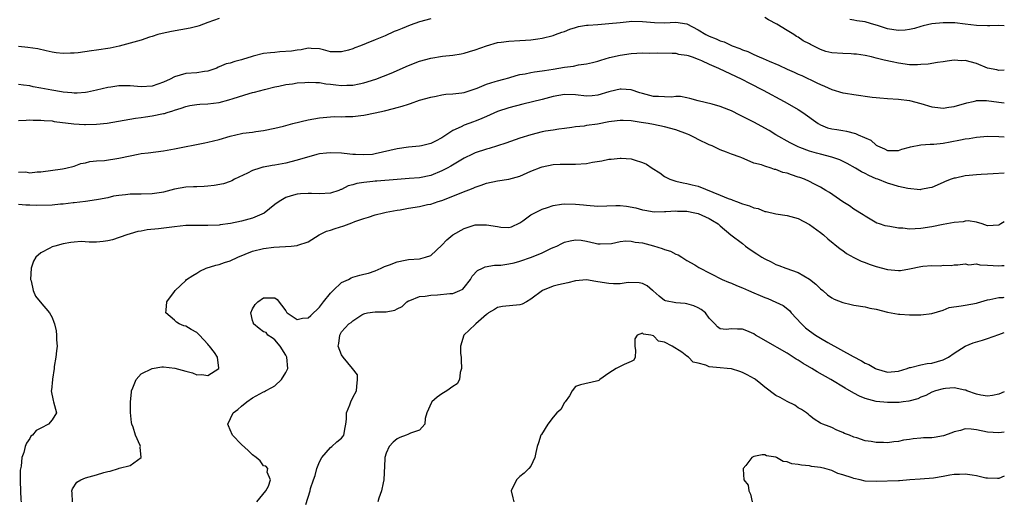
# Model space of a CAD drawing. Units: inches. Extents: x 2549158 to 2550000, y 1521000 to 1524000.
# Drawn here: x 2549823 to 2550000, y 1522715 to 1522802 of the extents above; entities that cross this region are included whole.
import ezdxf

# ---------------------------------------------------------------- set-up
doc = ezdxf.new("R2010")
doc.units = ezdxf.units.IN
doc.header["$MEASUREMENT"] = 0
doc.layers.add('LD25471521_2ft', color=253, linetype='Continuous')

msp = doc.modelspace()

# ---------------------------------------------------------------- linework, layer by layer
at = {"layer": 'LD25471521_2ft'}
for points, elevation in [([(2549859, 1522801.87), (2549857, 1522801.19), (2549855.4, 1522800.6), (2549855, 1522800.49), (2549853.82, 1522800.18), (2549852.14, 1522799.86), (2549850.43, 1522799.57), (2549848.79, 1522799.21), (2549848.01, 1522799), (2549847, 1522798.66), (2549846.53, 1522798.53), (2549845, 1522798.01), (2549843.67, 1522797.67), (2549843, 1522797.45), (2549841.05, 1522796.95), (2549839.41, 1522796.59), (2549837, 1522796.23), (2549836.06, 1522796.06), (2549833.72, 1522795.72), (2549833, 1522795.66), (2549832.33, 1522795.67), (2549831, 1522795.61), (2549829.75, 1522795.75), (2549829, 1522795.87), (2549827.93, 1522796.07), (2549826.44, 1522796.44), (2549824.68, 1522796.68), (2549823, 1522796.87)], 8748), ([(2549897, 1522801.86), (2549895, 1522801.3), (2549893.31, 1522800.69), (2549891.88, 1522800.12), (2549891, 1522799.74), (2549890.46, 1522799.54), (2549888.8, 1522798.8), (2549887, 1522798.07), (2549885.39, 1522797.39), (2549884.4, 1522797), (2549883.38, 1522796.62), (2549883, 1522796.46), (2549882.23, 1522796.23), (2549881, 1522795.91), (2549879.88, 1522795.88), (2549879, 1522795.93), (2549877.74, 1522796.26), (2549877, 1522796.42), (2549875.51, 1522796.49), (2549875, 1522796.54), (2549873.73, 1522796.27), (2549873, 1522796.23), (2549871.98, 1522796.02), (2549869.89, 1522795.89), (2549869, 1522795.79), (2549868.25, 1522795.75), (2549867, 1522795.59), (2549865.1, 1522795.1), (2549864.93, 1522795.07), (2549864.74, 1522795), (2549863.39, 1522794.61), (2549863, 1522794.46), (2549861.8, 1522794.2), (2549861, 1522793.9), (2549860.26, 1522793.74), (2549859, 1522793.19), (2549858.86, 1522793.14), (2549858.57, 1522793), (2549857, 1522792.46), (2549856.38, 1522792.38), (2549855, 1522792.15), (2549853, 1522792.03), (2549851, 1522791.43), (2549850.22, 1522791), (2549849, 1522790.44), (2549847, 1522789.75), (2549845, 1522789.63), (2549843, 1522789.79), (2549841.78, 1522789.78), (2549841, 1522789.8), (2549839.57, 1522789.57), (2549839, 1522789.51), (2549837, 1522789), (2549835.36, 1522788.64), (2549835, 1522788.59), (2549833.52, 1522788.48), (2549833, 1522788.48), (2549832.55, 1522788.55), (2549831, 1522788.66), (2549830.72, 1522788.72), (2549828.95, 1522789), (2549827, 1522789.38), (2549825.62, 1522789.62), (2549825, 1522789.77), (2549823.89, 1522789.89), (2549823, 1522790.05)], 8746), ([(2549823, 1522783.58), (2549824.36, 1522783.64), (2549825, 1522783.66), (2549825.63, 1522783.63), (2549827, 1522783.65), (2549827.56, 1522783.56), (2549829, 1522783.5), (2549829.4, 1522783.4), (2549832.94, 1522782.94), (2549834.83, 1522782.82), (2549835, 1522782.82), (2549837, 1522782.88), (2549838.91, 1522783.09), (2549844.01, 1522783.99), (2549845, 1522784.11), (2549845.77, 1522784.23), (2549847, 1522784.39), (2549849, 1522784.8), (2549849.17, 1522784.83), (2549849.65, 1522785), (2549850.7, 1522785.3), (2549851, 1522785.43), (2549852.19, 1522785.81), (2549853, 1522786.1), (2549853.76, 1522786.24), (2549855, 1522786.44), (2549855.51, 1522786.49), (2549857, 1522786.55), (2549859, 1522786.81), (2549860.73, 1522787.27), (2549861.54, 1522787.54), (2549864.42, 1522788.42), (2549865, 1522788.57), (2549865.36, 1522788.64), (2549867.14, 1522789.14), (2549869, 1522789.61), (2549869.73, 1522789.73), (2549871, 1522790.02), (2549872.15, 1522790.16), (2549873, 1522790.33), (2549874.4, 1522790.4), (2549875, 1522790.48), (2549876.37, 1522790.37), (2549877, 1522790.38), (2549878.18, 1522790.18), (2549879, 1522790.08), (2549879.99, 1522789.99), (2549881, 1522789.84), (2549881.91, 1522789.91), (2549883, 1522789.89), (2549884.17, 1522790.17), (2549885, 1522790.31), (2549887.14, 1522791), (2549889.9, 1522792.1), (2549893, 1522793.44), (2549895, 1522794.22), (2549897, 1522794.78), (2549899.12, 1522795.12), (2549901, 1522795.33), (2549902.44, 1522795.57), (2549903, 1522795.68), (2549903.99, 1522795.99), (2549905, 1522796.27), (2549907, 1522797.01), (2549909, 1522797.56), (2549909.64, 1522797.64), (2549911, 1522797.83), (2549913, 1522797.93), (2549914.01, 1522798.01), (2549915, 1522798.05), (2549916.25, 1522798.25), (2549917, 1522798.34), (2549919, 1522798.84), (2549919.42, 1522799), (2549920.54, 1522799.46), (2549921, 1522799.57), (2549921.99, 1522800.01), (2549923, 1522800.28), (2549923.55, 1522800.45), (2549925, 1522800.7), (2549925.27, 1522800.73), (2549927, 1522800.83), (2549929, 1522800.98), (2549931, 1522801.21), (2549932.66, 1522801.34), (2549933, 1522801.4), (2549935, 1522801.37), (2549937.16, 1522801.16), (2549939, 1522801.14), (2549941, 1522801.23), (2549943, 1522800.95), (2549945, 1522799.89), (2549946.41, 1522799), (2549947, 1522798.71), (2549948.25, 1522798.25), (2549949, 1522797.89), (2549949.69, 1522797.69), (2549951.16, 1522797), (2549952.51, 1522796.51), (2549953, 1522796.29), (2549953.94, 1522795.94), (2549955, 1522795.44), (2549955.95, 1522795), (2549956.7, 1522794.7), (2549957.79, 1522794.21), (2549959.5, 1522793.5), (2549961, 1522792.79), (2549962.25, 1522792.25), (2549963, 1522791.9), (2549963.63, 1522791.63), (2549966.35, 1522790.35), (2549967, 1522790.02), (2549967.73, 1522789.73), (2549969, 1522789.16), (2549971, 1522788.56), (2549971.51, 1522788.49), (2549973, 1522788.21), (2549976.25, 1522787.75), (2549977, 1522787.69), (2549977.67, 1522787.67), (2549979, 1522787.54), (2549981, 1522787.4), (2549983, 1522787.16), (2549985, 1522786.65), (2549987, 1522786.02), (2549988.09, 1522785.91), (2549989, 1522785.77), (2549990.05, 1522785.95), (2549991, 1522786.06), (2549993.27, 1522786.73), (2549994.41, 1522787), (2549994.87, 1522787.13), (2549995, 1522787.14), (2549996.83, 1522787.17), (2549999, 1522786.85), (2550000, 1522786.74)], 8744), ([(2550000, 1522792.63), (2549999, 1522792.57), (2549998.66, 1522792.66), (2549997, 1522793), (2549995, 1522793.83), (2549993, 1522794.34), (2549992.32, 1522794.32), (2549991, 1522794.39), (2549989.76, 1522794.24), (2549989, 1522794.11), (2549987.98, 1522793.98), (2549986.32, 1522793.68), (2549985, 1522793.61), (2549984.44, 1522793.56), (2549983, 1522793.6), (2549981, 1522793.85), (2549979.88, 1522794.12), (2549978.4, 1522794.4), (2549977, 1522794.8), (2549976.14, 1522795), (2549975, 1522795.23), (2549973.47, 1522795.47), (2549973, 1522795.51), (2549972.48, 1522795.52), (2549971, 1522795.59), (2549969, 1522795.71), (2549967.98, 1522795.98), (2549967, 1522796.31), (2549965.22, 1522797.22), (2549965, 1522797.35), (2549963.91, 1522797.91), (2549963, 1522798.54), (2549962.69, 1522798.69), (2549962.2, 1522799), (2549961, 1522799.72), (2549959.13, 1522800.87), (2549957.67, 1522801.67), (2549957, 1522802.1)], 8746), ([(2550000, 1522800.61), (2549999, 1522800.63), (2549997.42, 1522800.58), (2549997, 1522800.56), (2549995, 1522800.63), (2549993, 1522800.91), (2549991.14, 1522801.14), (2549989, 1522801.15), (2549987, 1522800.93), (2549985.44, 1522800.56), (2549985, 1522800.47), (2549983.88, 1522800.12), (2549983, 1522799.92), (2549982.21, 1522799.79), (2549981, 1522799.72), (2549980.14, 1522799.86), (2549979, 1522800.07), (2549977.39, 1522800.61), (2549975.96, 1522801), (2549975, 1522801.31), (2549973.49, 1522801.49), (2549973, 1522801.61), (2549972.27, 1522801.73)], 8748), ([(2549823, 1522774.3), (2549824.31, 1522774.31), (2549825, 1522774.18), (2549826.34, 1522774.34), (2549827, 1522774.34), (2549830.89, 1522774.89), (2549831.45, 1522775), (2549833, 1522775.37), (2549834.18, 1522775.82), (2549835, 1522775.95), (2549835.79, 1522776.21), (2549837, 1522776.31), (2549838.4, 1522776.4), (2549841, 1522776.77), (2549843, 1522777.23), (2549844.49, 1522777.51), (2549845, 1522777.62), (2549846.24, 1522777.76), (2549849, 1522778.13), (2549851, 1522778.49), (2549856.46, 1522779.54), (2549857, 1522779.66), (2549859, 1522780.18), (2549861, 1522780.77), (2549863, 1522781.22), (2549863.27, 1522781.27), (2549865, 1522781.49), (2549865.59, 1522781.59), (2549867, 1522781.75), (2549869, 1522782.16), (2549870.55, 1522782.55), (2549872.22, 1522783), (2549875, 1522783.69), (2549877, 1522784.06), (2549879, 1522784.23), (2549879.73, 1522784.27), (2549881, 1522784.25), (2549881.69, 1522784.31), (2549883, 1522784.29), (2549884.44, 1522784.44), (2549885, 1522784.51), (2549887, 1522784.94), (2549888.68, 1522785.32), (2549890.29, 1522785.71), (2549891, 1522785.92), (2549891.87, 1522786.13), (2549893, 1522786.52), (2549893.38, 1522786.62), (2549895, 1522787.2), (2549897, 1522787.78), (2549897.95, 1522787.95), (2549899, 1522788.16), (2549899.73, 1522788.27), (2549901, 1522788.38), (2549902.56, 1522788.56), (2549903, 1522788.62), (2549904.29, 1522789), (2549905, 1522789.23), (2549905.36, 1522789.36), (2549907, 1522790.09), (2549908.56, 1522790.56), (2549909, 1522790.72), (2549910.15, 1522791), (2549911, 1522791.24), (2549912.34, 1522791.66), (2549913, 1522791.81), (2549913.97, 1522791.97), (2549915, 1522792.21), (2549915.66, 1522792.34), (2549917, 1522792.49), (2549917.42, 1522792.58), (2549919, 1522792.8), (2549921, 1522793.13), (2549922.65, 1522793.35), (2549923.56, 1522793.56), (2549925, 1522793.74), (2549926.03, 1522793.97), (2549927, 1522794.24), (2549927.56, 1522794.44), (2549929.12, 1522794.88), (2549931, 1522795.29), (2549933, 1522795.58), (2549935, 1522795.71), (2549936.32, 1522795.68), (2549937.7, 1522795.7), (2549940.33, 1522795.67), (2549941, 1522795.64), (2549941.51, 1522795.51), (2549943, 1522795.32), (2549943.22, 1522795.22), (2549943.96, 1522795), (2549945, 1522794.62), (2549945.64, 1522794.36), (2549947, 1522793.72), (2549948.69, 1522793), (2549952.85, 1522791), (2549954.25, 1522790.25), (2549956.7, 1522789), (2549960.45, 1522787), (2549961, 1522786.7), (2549963, 1522785.53), (2549963.8, 1522785), (2549966.59, 1522783), (2549967, 1522782.76), (2549968.27, 1522782.27), (2549969, 1522782.04), (2549969.92, 1522781.92), (2549971, 1522781.74), (2549971.66, 1522781.67), (2549973.25, 1522781.24), (2549973.73, 1522781), (2549976.02, 1522780.02), (2549977, 1522779.14), (2549977.25, 1522779), (2549978.49, 1522778.49), (2549979, 1522778.2), (2549979.84, 1522778.16), (2549981, 1522778.16), (2549981.6, 1522778.4), (2549983, 1522778.79), (2549983.15, 1522778.85), (2549985, 1522779.2), (2549986.67, 1522779.33), (2549987, 1522779.31), (2549987.33, 1522779.33), (2549989, 1522779.5), (2549990.29, 1522779.71), (2549992.12, 1522780.12), (2549993, 1522780.27), (2549993.66, 1522780.34), (2549995, 1522780.59), (2549997, 1522780.73), (2549999, 1522780.7), (2550000, 1522780.66)], 8742), ([(2550000, 1522774.1), (2549997.97, 1522773.97), (2549997, 1522773.94), (2549995.86, 1522773.86), (2549995, 1522773.83), (2549993.66, 1522773.66), (2549993, 1522773.61), (2549991.22, 1522773.22), (2549991, 1522773.19), (2549990.43, 1522773), (2549989.39, 1522772.61), (2549989, 1522772.42), (2549987, 1522771.55), (2549986.56, 1522771.44), (2549985, 1522771.14), (2549984.87, 1522771.13), (2549982.66, 1522771.34), (2549981, 1522771.73), (2549980.02, 1522771.98), (2549979, 1522772.31), (2549977.3, 1522773), (2549977, 1522773.1), (2549975.66, 1522773.66), (2549975, 1522774.02), (2549974.34, 1522774.34), (2549973.26, 1522775), (2549971.81, 1522775.81), (2549970.47, 1522776.47), (2549969, 1522777), (2549967, 1522777.49), (2549966.29, 1522777.71), (2549965, 1522778.06), (2549963.27, 1522778.73), (2549963, 1522778.82), (2549962.6, 1522779), (2549961.54, 1522779.55), (2549959, 1522781), (2549957.75, 1522781.75), (2549955, 1522783.25), (2549953, 1522784.3), (2549952.52, 1522784.52), (2549951, 1522785.28), (2549950.53, 1522785.47), (2549949, 1522786.06), (2549947.52, 1522786.48), (2549945, 1522787.1), (2549943.54, 1522787.54), (2549943, 1522787.67), (2549941.87, 1522787.87), (2549941, 1522787.88), (2549940.23, 1522787.77), (2549939, 1522787.8), (2549937.89, 1522787.89), (2549937, 1522787.9), (2549935, 1522788.42), (2549934.55, 1522788.55), (2549933, 1522789.07), (2549931.21, 1522789.21), (2549931, 1522789.2), (2549930.26, 1522789), (2549929, 1522788.69), (2549927, 1522788.09), (2549925.99, 1522787.99), (2549925, 1522787.92), (2549923, 1522788.16), (2549921, 1522788.23), (2549919, 1522787.87), (2549917, 1522787.34), (2549913.52, 1522786.48), (2549911, 1522785.83), (2549909, 1522785.2), (2549907, 1522784.26), (2549905.77, 1522783.77), (2549905, 1522783.43), (2549904.67, 1522783.33), (2549903, 1522782.74), (2549902.44, 1522782.44), (2549901, 1522781.77), (2549899, 1522780.47), (2549897.85, 1522779.85), (2549897, 1522779.43), (2549895.33, 1522779), (2549895, 1522778.93), (2549893, 1522778.76), (2549891, 1522778.5), (2549887, 1522777.55), (2549886.52, 1522777.48), (2549885, 1522777.37), (2549883.48, 1522777.48), (2549883, 1522777.47), (2549882.49, 1522777.51), (2549881, 1522777.68), (2549879, 1522777.77), (2549878.28, 1522777.72), (2549877, 1522777.55), (2549876.56, 1522777.44), (2549873, 1522776.41), (2549871.89, 1522776.11), (2549871, 1522775.91), (2549869, 1522775.52), (2549868.54, 1522775.46), (2549867, 1522775.16), (2549866.85, 1522775.15), (2549866.31, 1522775), (2549865, 1522774.57), (2549864.09, 1522774.09), (2549861.75, 1522773), (2549861.26, 1522772.74), (2549861, 1522772.63), (2549859.79, 1522772.21), (2549858.12, 1522771.88), (2549857, 1522771.75), (2549856.3, 1522771.7), (2549855, 1522771.66), (2549854.38, 1522771.62), (2549853, 1522771.57), (2549851, 1522771.21), (2549849, 1522770.69), (2549848.65, 1522770.65), (2549847, 1522770.37), (2549845, 1522770.32), (2549843.68, 1522770.32), (2549843, 1522770.3), (2549842.18, 1522770.18), (2549841, 1522770.1), (2549840.05, 1522769.95), (2549839, 1522769.69), (2549837.37, 1522769.37), (2549837, 1522769.28), (2549835, 1522769.01), (2549833, 1522768.78), (2549832.77, 1522768.77), (2549831, 1522768.54), (2549830.5, 1522768.5), (2549829, 1522768.36), (2549826.28, 1522768.28), (2549825, 1522768.35), (2549824.32, 1522768.32), (2549823, 1522768.44)], 8740), ([(2550000, 1522765.34), (2549999.39, 1522765), (2549999, 1522764.76), (2549997, 1522764.65), (2549996, 1522765), (2549995, 1522765.28), (2549993.51, 1522765.51), (2549993, 1522765.46), (2549992.62, 1522765.38), (2549991, 1522765.23), (2549989, 1522764.88), (2549987, 1522764.47), (2549985, 1522764.14), (2549983, 1522764.06), (2549981.8, 1522764.2), (2549981, 1522764.22), (2549979.47, 1522764.53), (2549979, 1522764.55), (2549978.62, 1522764.62), (2549977.58, 1522765), (2549977.13, 1522765.13), (2549975, 1522766.36), (2549974.64, 1522766.64), (2549973, 1522767.64), (2549972.2, 1522768.2), (2549971, 1522768.94), (2549968.6, 1522770.6), (2549967.98, 1522771), (2549967, 1522771.61), (2549965.8, 1522772.2), (2549965, 1522772.63), (2549964.14, 1522773), (2549963.31, 1522773.31), (2549963, 1522773.41), (2549961.78, 1522773.78), (2549961, 1522774.1), (2549960.23, 1522774.23), (2549959, 1522774.76), (2549958.76, 1522774.76), (2549958.13, 1522775), (2549957, 1522775.33), (2549956.41, 1522775.59), (2549955, 1522775.9), (2549953.31, 1522776.69), (2549952.84, 1522776.84), (2549952.54, 1522777), (2549951, 1522777.54), (2549950.1, 1522777.9), (2549949, 1522778.28), (2549947.53, 1522779), (2549947, 1522779.19), (2549945, 1522780.17), (2549944.47, 1522780.47), (2549943.41, 1522781), (2549943.12, 1522781.12), (2549941, 1522781.86), (2549939, 1522782.4), (2549937, 1522782.82), (2549936.07, 1522783), (2549934.78, 1522783.22), (2549933, 1522783.49), (2549931.54, 1522783.54), (2549931, 1522783.58), (2549930.51, 1522783.49), (2549929, 1522783.3), (2549926.92, 1522782.92), (2549925, 1522782.65), (2549924.57, 1522782.57), (2549923, 1522782.4), (2549922.31, 1522782.31), (2549921, 1522782.1), (2549920.01, 1522782.01), (2549919, 1522781.83), (2549917.64, 1522781.64), (2549917, 1522781.51), (2549915, 1522781.02), (2549913, 1522780.38), (2549910.49, 1522779.51), (2549908.99, 1522779.01), (2549907.47, 1522778.53), (2549907, 1522778.41), (2549905, 1522777.74), (2549904.48, 1522777.52), (2549903, 1522776.81), (2549900.62, 1522775.38), (2549899.93, 1522775), (2549899, 1522774.5), (2549897, 1522773.71), (2549895, 1522773.28), (2549893.12, 1522773.12), (2549891, 1522772.99), (2549887.31, 1522772.69), (2549887, 1522772.65), (2549886.58, 1522772.58), (2549885, 1522772.43), (2549883.75, 1522772.25), (2549883, 1522771.99), (2549882.2, 1522771.8), (2549881, 1522771.18), (2549880.85, 1522771.15), (2549880.51, 1522771), (2549879, 1522770.51), (2549877, 1522770.37), (2549875.57, 1522770.43), (2549875, 1522770.44), (2549873.63, 1522770.37), (2549873, 1522770.3), (2549871.95, 1522770.05), (2549871, 1522769.71), (2549869.81, 1522769), (2549869, 1522768.46), (2549867.07, 1522766.93), (2549865, 1522766.04), (2549863, 1522765.49), (2549861.07, 1522765.07), (2549859.18, 1522764.82), (2549859, 1522764.78), (2549857, 1522764.68), (2549855, 1522764.71), (2549853, 1522764.67), (2549851, 1522764.47), (2549848.1, 1522764.1), (2549846.1, 1522763.9), (2549845, 1522763.7), (2549844.41, 1522763.59), (2549843, 1522763.21), (2549842.42, 1522763), (2549839.87, 1522762.13), (2549839, 1522761.93), (2549838.18, 1522761.82), (2549837, 1522761.7), (2549835.67, 1522761.67), (2549834.21, 1522761.79), (2549833, 1522761.68), (2549832.35, 1522761.65), (2549831, 1522761.38), (2549829.5, 1522761), (2549829, 1522760.84), (2549828.63, 1522760.63), (2549827, 1522759.81), (2549826.11, 1522759), (2549825.69, 1522758.31), (2549825.24, 1522757), (2549825.16, 1522755), (2549825.25, 1522754.75), (2549825.64, 1522753), (2549826, 1522752), (2549826.89, 1522751), (2549828.54, 1522749), (2549829, 1522748.15), (2549829.34, 1522747.34), (2549829.45, 1522747), (2549829.74, 1522745.74), (2549829.83, 1522745), (2549829.83, 1522744.17), (2549829.89, 1522743), (2549829.83, 1522742.17), (2549829.68, 1522741), (2549829.38, 1522739.38), (2549829.37, 1522739), (2549829.06, 1522737.06), (2549829.07, 1522737), (2549828.9, 1522735.1), (2549828.86, 1522735), (2549829.22, 1522733.22), (2549829.29, 1522733), (2549829.79, 1522731), (2549829, 1522729.79), (2549828.34, 1522729), (2549827, 1522728.27), (2549826.14, 1522727.86), (2549825.49, 1522727), (2549825.2, 1522726.8), (2549825, 1522726.43), (2549824.42, 1522725.58), (2549824.2, 1522725), (2549823.92, 1522723.92), (2549823.57, 1522723), (2549823.45, 1522721.45), (2549823.27, 1522720.73), (2549823.3, 1522719), (2549823.27, 1522718.73), (2549823.31, 1522717), (2549823.39, 1522715.39), (2549823.43, 1522715)], 8738), ([(2549832.7, 1522715), (2549832.6, 1522716.6), (2549832.53, 1522717), (2549832.66, 1522717.34), (2549833.46, 1522718.54), (2549834.15, 1522719), (2549835, 1522719.32), (2549836.31, 1522719.69), (2549837, 1522719.86), (2549838.31, 1522720.31), (2549839, 1522720.48), (2549839.46, 1522720.54), (2549840.94, 1522721), (2549841.05, 1522721.05), (2549843, 1522721.57), (2549845, 1522723), (2549844.85, 1522724.85), (2549844.88, 1522725), (2549844.82, 1522725.18), (2549843.99, 1522727), (2549843.56, 1522728.44), (2549843.33, 1522729), (2549843.27, 1522729.27), (2549843.07, 1522731.07), (2549843.07, 1522733), (2549843.24, 1522734.76), (2549843.28, 1522735), (2549843.53, 1522735.53), (2549844.09, 1522737), (2549845, 1522738.06), (2549846.99, 1522739.01), (2549848.72, 1522739.28), (2549849, 1522739.27), (2549851.05, 1522739.05), (2549853, 1522738.53), (2549854.24, 1522738.24), (2549855, 1522737.88), (2549855.9, 1522737.9), (2549857, 1522737.71), (2549858.96, 1522739), (2549858.97, 1522739.03), (2549858.69, 1522741), (2549858.15, 1522741.85), (2549857.29, 1522743), (2549857.15, 1522743.15), (2549857, 1522743.36), (2549855.45, 1522745), (2549855.24, 1522745.24), (2549855, 1522745.46), (2549854, 1522746), (2549853, 1522746.6), (2549852.66, 1522746.66), (2549851.85, 1522747), (2549851.33, 1522747.33), (2549851, 1522747.67), (2549849.45, 1522749), (2549849.47, 1522749.47), (2549849.6, 1522751), (2549851, 1522752.82), (2549851.12, 1522753), (2549853, 1522754.82), (2549853.17, 1522755), (2549854.27, 1522755.73), (2549855, 1522756.12), (2549855.52, 1522756.48), (2549856.67, 1522757), (2549858.44, 1522757.56), (2549859, 1522757.68), (2549859.97, 1522758.03), (2549861, 1522758.37), (2549862.35, 1522759), (2549865, 1522760.07), (2549867, 1522760.57), (2549868.81, 1522760.81), (2549871.94, 1522761), (2549873, 1522761.08), (2549873.14, 1522761.14), (2549875, 1522761.73), (2549876.94, 1522763), (2549878.31, 1522763.69), (2549879, 1522763.87), (2549879.82, 1522764.18), (2549881.37, 1522764.63), (2549882.33, 1522765), (2549882.84, 1522765.16), (2549883.39, 1522765.39), (2549885, 1522765.96), (2549885.83, 1522766.17), (2549887, 1522766.61), (2549888.52, 1522767), (2549889, 1522767.1), (2549891, 1522767.45), (2549891.52, 1522767.52), (2549893, 1522767.8), (2549895, 1522768.12), (2549896.45, 1522768.45), (2549897, 1522768.55), (2549898.32, 1522769), (2549899, 1522769.2), (2549901, 1522769.95), (2549902.61, 1522770.6), (2549904.62, 1522771.38), (2549905, 1522771.58), (2549906.08, 1522771.92), (2549907, 1522772.3), (2549909, 1522772.71), (2549911, 1522773.02), (2549913, 1522773.56), (2549915, 1522774.43), (2549916.82, 1522775.18), (2549917, 1522775.24), (2549919, 1522775.66), (2549920.27, 1522775.73), (2549921, 1522775.72), (2549921.69, 1522775.69), (2549923, 1522775.71), (2549925, 1522775.86), (2549926.06, 1522776.06), (2549927.71, 1522776.29), (2549929, 1522776.59), (2549929.39, 1522776.61), (2549931, 1522776.82), (2549931.21, 1522776.79), (2549933, 1522776.67), (2549933.52, 1522776.48), (2549935, 1522776.03), (2549935.72, 1522775.72), (2549936.74, 1522775), (2549938.14, 1522774.14), (2549939, 1522773.5), (2549939.32, 1522773.32), (2549939.93, 1522773), (2549941, 1522772.66), (2549942.35, 1522772.35), (2549943, 1522772.26), (2549943.97, 1522772.03), (2549945, 1522771.76), (2549949, 1522770.16), (2549950.43, 1522769.57), (2549951, 1522769.35), (2549951.27, 1522769.27), (2549951.9, 1522769), (2549953, 1522768.56), (2549954.23, 1522768.23), (2549955, 1522767.87), (2549955.77, 1522767.76), (2549957, 1522767.23), (2549957.22, 1522767.22), (2549959, 1522766.78), (2549961, 1522766.51), (2549963, 1522765.95), (2549965, 1522764.9), (2549967, 1522763.43), (2549967.55, 1522763), (2549968.31, 1522762.31), (2549970.52, 1522760.52), (2549971, 1522760.2), (2549971.69, 1522759.69), (2549972.97, 1522758.97), (2549974.27, 1522758.27), (2549975, 1522758.03), (2549975.73, 1522757.73), (2549977, 1522757.34), (2549979, 1522756.78), (2549981, 1522756.59), (2549981.37, 1522756.63), (2549983, 1522756.9), (2549985, 1522757.32), (2549985.36, 1522757.36), (2549987, 1522757.49), (2549988.54, 1522757.46), (2549989, 1522757.54), (2549990.47, 1522757.53), (2549991, 1522757.62), (2549991.65, 1522757.65), (2549993, 1522757.79), (2549993.65, 1522757.65), (2549995, 1522757.78), (2549995.61, 1522757.61), (2549997, 1522757.58), (2549999, 1522757.43), (2549999.53, 1522757.53), (2550000, 1522757.52)], 8736), ([(2549865.8, 1522715), (2549867.42, 1522717), (2549867.87, 1522717.87), (2549868.22, 1522719), (2549867.63, 1522720.37), (2549867.72, 1522721), (2549867.42, 1522721.42), (2549867, 1522721.51), (2549866.37, 1522722.37), (2549865.63, 1522723), (2549865, 1522723.45), (2549864.24, 1522724.24), (2549863, 1522725.32), (2549861.42, 1522727), (2549861, 1522727.97), (2549860.68, 1522728.68), (2549860.57, 1522729), (2549861.53, 1522731), (2549862.35, 1522731.65), (2549863, 1522732.24), (2549863.96, 1522733), (2549865, 1522733.69), (2549867, 1522734.81), (2549867.13, 1522734.87), (2549867.32, 1522735), (2549868.45, 1522735.55), (2549869, 1522735.87), (2549870.21, 1522737), (2549871, 1522738.25), (2549871.33, 1522739), (2549871.18, 1522741), (2549871, 1522741.37), (2549869.97, 1522743), (2549869, 1522744.13), (2549868.53, 1522744.53), (2549867.73, 1522745), (2549867.44, 1522745.44), (2549867, 1522745.61), (2549866.21, 1522746.21), (2549865.18, 1522747), (2549865.15, 1522747.15), (2549865, 1522747.61), (2549864.68, 1522749), (2549865, 1522749.71), (2549865.5, 1522750.5), (2549865.94, 1522751), (2549867, 1522751.71), (2549869, 1522751.72), (2549869.4, 1522751.4), (2549871, 1522749.34), (2549871.12, 1522749.12), (2549871.24, 1522749), (2549873, 1522747.8), (2549873.95, 1522748.05), (2549875, 1522748.11), (2549875.49, 1522748.51), (2549877, 1522750.03), (2549877.76, 1522751), (2549879, 1522752.53), (2549879.48, 1522753), (2549881, 1522754.42), (2549881.37, 1522754.63), (2549882.23, 1522755), (2549882.71, 1522755.29), (2549883, 1522755.41), (2549884.25, 1522755.75), (2549885, 1522755.97), (2549885.85, 1522756.15), (2549887, 1522756.53), (2549888.12, 1522757), (2549888.69, 1522757.31), (2549889.6, 1522757.6), (2549891, 1522758.19), (2549892.44, 1522758.44), (2549893, 1522758.57), (2549895, 1522758.71), (2549895.25, 1522758.75), (2549896.07, 1522759), (2549897, 1522759.32), (2549899, 1522761.15), (2549899.89, 1522762.11), (2549901, 1522763), (2549903, 1522764.17), (2549905, 1522764.79), (2549907, 1522764.82), (2549909, 1522764.49), (2549909.6, 1522764.4), (2549911, 1522764.34), (2549911.53, 1522764.47), (2549913, 1522765.16), (2549913.53, 1522765.53), (2549915, 1522766.63), (2549915.68, 1522767), (2549917, 1522767.65), (2549917.95, 1522767.95), (2549919, 1522768.31), (2549920.51, 1522768.51), (2549921, 1522768.59), (2549923, 1522768.55), (2549924.41, 1522768.41), (2549925, 1522768.33), (2549927, 1522768.19), (2549930.27, 1522768.27), (2549931, 1522768.26), (2549932.17, 1522768.17), (2549933.85, 1522767.85), (2549935, 1522767.5), (2549935.42, 1522767.42), (2549937.15, 1522767.15), (2549939, 1522767.23), (2549939.21, 1522767.21), (2549941, 1522767.33), (2549941.3, 1522767.3), (2549943, 1522767.25), (2549944.44, 1522767), (2549945, 1522766.86), (2549947, 1522765.93), (2549947.57, 1522765.57), (2549948.61, 1522765), (2549949, 1522764.62), (2549950.91, 1522763), (2549953, 1522761.47), (2549953.53, 1522761), (2549954.39, 1522760.39), (2549955.58, 1522759.58), (2549956.46, 1522759), (2549957, 1522758.69), (2549958.16, 1522758.16), (2549959, 1522757.71), (2549959.53, 1522757.53), (2549960.79, 1522757), (2549963, 1522756.22), (2549965, 1522755.07), (2549966.17, 1522754.17), (2549967, 1522753.3), (2549967.39, 1522753), (2549968.25, 1522752.25), (2549969, 1522751.67), (2549969.43, 1522751.43), (2549971, 1522750.83), (2549972.49, 1522750.49), (2549973, 1522750.37), (2549975, 1522750.06), (2549975.86, 1522749.86), (2549977, 1522749.64), (2549979, 1522749.12), (2549981, 1522748.75), (2549981.24, 1522748.76), (2549983, 1522748.65), (2549985, 1522748.63), (2549987, 1522748.85), (2549989, 1522749.5), (2549990.07, 1522749.93), (2549992.24, 1522750.24), (2549993, 1522750.4), (2549995, 1522750.76), (2549995.2, 1522750.8), (2549997, 1522751.31), (2549997.38, 1522751.38), (2549999, 1522751.75), (2549999.77, 1522751.77), (2550000, 1522751.79)], 8734), ([(2549874.56, 1522714.56), (2549875.36, 1522717), (2549875.44, 1522717.44), (2549875.95, 1522719), (2549876.27, 1522719.73), (2549876.55, 1522721), (2549877, 1522722.21), (2549877.44, 1522723), (2549879, 1522724.82), (2549879.26, 1522725), (2549880.17, 1522725.83), (2549881, 1522726.47), (2549881.24, 1522726.76), (2549881.39, 1522727), (2549881.62, 1522728.38), (2549881.76, 1522729), (2549881.9, 1522729.9), (2549881.88, 1522731), (2549882.48, 1522732.48), (2549882.64, 1522733), (2549883, 1522733.76), (2549883.65, 1522735), (2549883.74, 1522735.75), (2549883.84, 1522737), (2549883.85, 1522737.85), (2549882.98, 1522739), (2549881.29, 1522741), (2549881, 1522741.43), (2549880.38, 1522743), (2549880.5, 1522743.5), (2549880.65, 1522745), (2549881, 1522745.59), (2549882.32, 1522747), (2549882.74, 1522747.26), (2549883, 1522747.56), (2549884.64, 1522748.64), (2549885, 1522748.83), (2549885.15, 1522748.85), (2549885.66, 1522749), (2549887, 1522749.15), (2549888.84, 1522749.16), (2549889, 1522749.17), (2549890.55, 1522749.45), (2549891, 1522749.7), (2549891.88, 1522750.12), (2549892.73, 1522751), (2549893, 1522751.15), (2549893.22, 1522751.22), (2549895, 1522751.93), (2549895.98, 1522751.98), (2549897, 1522752.2), (2549898.22, 1522752.22), (2549900.46, 1522752.46), (2549901, 1522752.49), (2549902.25, 1522753), (2549902.74, 1522753.26), (2549903, 1522753.54), (2549904.15, 1522755), (2549904.44, 1522755.56), (2549905.39, 1522756.61), (2549906.29, 1522757), (2549906.75, 1522757.25), (2549908.46, 1522757.54), (2549909, 1522757.54), (2549909.57, 1522757.57), (2549911, 1522757.79), (2549912.01, 1522758.01), (2549913, 1522758.29), (2549915.08, 1522759), (2549917, 1522759.8), (2549918.54, 1522760.54), (2549919, 1522760.72), (2549919.62, 1522761), (2549920.52, 1522761.48), (2549921, 1522761.69), (2549922.05, 1522761.95), (2549923, 1522762.12), (2549924.03, 1522762.03), (2549925, 1522761.88), (2549926.51, 1522761.49), (2549927, 1522761.41), (2549927.41, 1522761.41), (2549929.47, 1522761.47), (2549931, 1522761.81), (2549932.04, 1522761.96), (2549933, 1522761.87), (2549933.69, 1522761.69), (2549935, 1522761.56), (2549937, 1522761.06), (2549938.57, 1522760.57), (2549939, 1522760.4), (2549940.06, 1522760.06), (2549941, 1522759.57), (2549941.41, 1522759.41), (2549942.11, 1522759), (2549942.65, 1522758.65), (2549943, 1522758.42), (2549944.4, 1522757.6), (2549945.14, 1522757.14), (2549949.34, 1522755), (2549950.5, 1522754.5), (2549951, 1522754.33), (2549951.93, 1522753.93), (2549953, 1522753.49), (2549954.05, 1522753), (2549955, 1522752.59), (2549956.14, 1522752.14), (2549957, 1522751.75), (2549957.56, 1522751.56), (2549959, 1522750.94), (2549960.3, 1522750.3), (2549961.4, 1522749.4), (2549961.73, 1522749), (2549963.57, 1522747), (2549964.3, 1522746.3), (2549965, 1522745.75), (2549966.1, 1522745), (2549967, 1522744.44), (2549968.31, 1522743.69), (2549972.87, 1522741.13), (2549974.36, 1522740.36), (2549975, 1522739.97), (2549975.69, 1522739.69), (2549976.84, 1522739), (2549977, 1522738.92), (2549979, 1522738.36), (2549981, 1522738.52), (2549982.54, 1522739), (2549983, 1522739.17), (2549983.18, 1522739.18), (2549985, 1522739.63), (2549986.12, 1522739.88), (2549987, 1522739.93), (2549989, 1522740.54), (2549989.96, 1522741), (2549991, 1522741.76), (2549993, 1522743), (2549994.4, 1522743.6), (2549996.1, 1522744.1), (2549997, 1522744.38), (2549999, 1522745.11), (2550000, 1522745.44)], 8732), ([(2550000, 1522734.81), (2549999, 1522734.38), (2549997.88, 1522734.12), (2549997, 1522734.03), (2549995.81, 1522734.19), (2549995, 1522734.37), (2549993.25, 1522735), (2549993.09, 1522735.09), (2549992.9, 1522735.1), (2549991, 1522735.53), (2549989.42, 1522735.42), (2549989, 1522735.35), (2549987.67, 1522735), (2549987, 1522734.73), (2549985.89, 1522734.11), (2549985, 1522733.82), (2549984.45, 1522733.55), (2549982.86, 1522733.14), (2549981.86, 1522733), (2549981.13, 1522732.87), (2549979, 1522732.85), (2549977, 1522733.07), (2549975, 1522733.6), (2549974, 1522734), (2549973, 1522734.53), (2549971.43, 1522735.43), (2549968.84, 1522737), (2549966.42, 1522738.42), (2549965.46, 1522739), (2549963.89, 1522739.89), (2549963, 1522740.46), (2549962.64, 1522740.64), (2549961, 1522741.73), (2549959.21, 1522742.79), (2549958.8, 1522743), (2549956.41, 1522744.41), (2549955.32, 1522745), (2549955, 1522745.2), (2549953.75, 1522745.75), (2549953, 1522746.04), (2549952.06, 1522746.06), (2549951, 1522746.14), (2549950.03, 1522746.03), (2549949, 1522746.15), (2549948.48, 1522746.48), (2549948.01, 1522747), (2549947, 1522748.02), (2549946.35, 1522749), (2549945.59, 1522749.59), (2549945, 1522749.91), (2549944.24, 1522750.24), (2549943, 1522750.63), (2549942.67, 1522750.66), (2549941, 1522750.77), (2549939.15, 1522751.15), (2549939, 1522751.23), (2549938, 1522752), (2549936.94, 1522752.94), (2549936.84, 1522753), (2549935.84, 1522753.84), (2549935, 1522754.27), (2549934.41, 1522754.41), (2549932.43, 1522754.43), (2549931, 1522754.23), (2549929.8, 1522754.2), (2549929, 1522754.26), (2549927, 1522754.59), (2549926.63, 1522754.63), (2549925, 1522754.9), (2549923, 1522754.75), (2549921.61, 1522754.39), (2549919.97, 1522754.03), (2549919, 1522753.76), (2549917.06, 1522753), (2549915, 1522751.43), (2549914.19, 1522751), (2549913.43, 1522750.57), (2549913, 1522750.42), (2549909.89, 1522750.11), (2549909, 1522749.93), (2549908.43, 1522749.57), (2549907.35, 1522749), (2549907.18, 1522748.82), (2549907, 1522748.71), (2549905.08, 1522747), (2549905, 1522746.89), (2549902.97, 1522745), (2549902.37, 1522743), (2549902.33, 1522741.67), (2549902.46, 1522741), (2549902.49, 1522740.49), (2549902.53, 1522739), (2549902.3, 1522738.3), (2549902.17, 1522737), (2549901.77, 1522736.23), (2549901, 1522735.76), (2549899.92, 1522735), (2549899, 1522734.41), (2549898.18, 1522733.82), (2549897.21, 1522733), (2549897.13, 1522732.87), (2549896.33, 1522731), (2549896.02, 1522730.02), (2549895.97, 1522729), (2549895, 1522727.9), (2549893.39, 1522727.39), (2549892.9, 1522727.1), (2549892.59, 1522727), (2549891.44, 1522726.56), (2549891, 1522726.34), (2549890.27, 1522725.73), (2549889.54, 1522725), (2549889, 1522723.75), (2549888.77, 1522723), (2549888.73, 1522722.73), (2549888.58, 1522719), (2549888.44, 1522718.44), (2549888.18, 1522717), (2549887.69, 1522715.69), (2549887.51, 1522715)], 8730), ([(2550000, 1522727.56), (2549999.49, 1522727.49), (2549999, 1522727.44), (2549997, 1522727.55), (2549995, 1522727.97), (2549994.06, 1522728.06), (2549993, 1522728.13), (2549992.14, 1522727.86), (2549991, 1522727.61), (2549990.58, 1522727.42), (2549989.1, 1522726.9), (2549987.41, 1522726.6), (2549987, 1522726.55), (2549985.5, 1522726.5), (2549985, 1522726.45), (2549983.63, 1522726.37), (2549983, 1522726.25), (2549981.88, 1522726.12), (2549981, 1522725.87), (2549980.16, 1522725.84), (2549979, 1522725.64), (2549978.29, 1522725.71), (2549977, 1522725.69), (2549976.11, 1522725.89), (2549975, 1522725.96), (2549973.5, 1522726.5), (2549973, 1522726.64), (2549972.19, 1522727), (2549971.32, 1522727.32), (2549971, 1522727.5), (2549969.91, 1522727.91), (2549969, 1522728.36), (2549968.54, 1522728.54), (2549967.41, 1522729), (2549967.11, 1522729.11), (2549967, 1522729.19), (2549965.87, 1522729.87), (2549965, 1522730.52), (2549964.77, 1522730.77), (2549964.46, 1522731), (2549963.6, 1522731.6), (2549963, 1522731.95), (2549962.41, 1522732.41), (2549961, 1522733.06), (2549959.77, 1522733.77), (2549959, 1522734.15), (2549957, 1522735.61), (2549956.25, 1522736.25), (2549955.33, 1522737), (2549955.13, 1522737.13), (2549953.85, 1522737.85), (2549953, 1522738.29), (2549952.48, 1522738.48), (2549951, 1522738.91), (2549950.21, 1522739), (2549949, 1522739.1), (2549947, 1522739.32), (2549946.42, 1522739.58), (2549945, 1522739.95), (2549944.13, 1522740.13), (2549943.28, 1522741), (2549943, 1522741.23), (2549942.09, 1522741.91), (2549940.33, 1522743), (2549939, 1522743.71), (2549937.91, 1522743.91), (2549937, 1522744.84), (2549936.52, 1522745), (2549935.19, 1522745.19), (2549935, 1522745.33), (2549934.05, 1522745), (2549933.67, 1522744.33), (2549933.64, 1522743), (2549933.8, 1522742.2), (2549933.74, 1522741), (2549933.5, 1522740.5), (2549933, 1522740.22), (2549931.72, 1522739.72), (2549931, 1522739.33), (2549930.33, 1522739), (2549929, 1522738.17), (2549927.36, 1522737), (2549927.16, 1522736.84), (2549927, 1522736.78), (2549926.74, 1522736.74), (2549923.92, 1522736.08), (2549923, 1522735.75), (2549922.4, 1522735), (2549921.93, 1522734.07), (2549921.15, 1522733), (2549921, 1522732.85), (2549920.35, 1522731.65), (2549919.67, 1522731), (2549919, 1522730.27), (2549918.03, 1522729), (2549916.87, 1522727.13), (2549916.76, 1522727), (2549916.35, 1522725.65), (2549916.12, 1522725), (2549915.87, 1522723.87), (2549915.72, 1522723), (2549915, 1522721.45), (2549914.62, 1522721), (2549913.8, 1522720.2), (2549913, 1522719.57), (2549912.4, 1522719), (2549911.46, 1522717), (2549911.76, 1522715.76), (2549911.91, 1522715)], 8728), ([(2550000, 1522719.62), (2549999, 1522719.23), (2549998.79, 1522719.21), (2549997, 1522719.25), (2549996.71, 1522719.29), (2549995, 1522719.7), (2549994.2, 1522719.8), (2549993, 1522720), (2549991.93, 1522719.93), (2549991, 1522719.91), (2549990.19, 1522719.81), (2549989, 1522719.56), (2549987.3, 1522719.3), (2549984.92, 1522719.08), (2549983.05, 1522718.95), (2549981.18, 1522718.82), (2549981, 1522718.83), (2549977, 1522718.69), (2549975, 1522718.77), (2549974.13, 1522719), (2549973, 1522719.2), (2549972.69, 1522719.31), (2549971, 1522719.85), (2549970.12, 1522720.12), (2549969, 1522720.63), (2549967.75, 1522721), (2549967, 1522721.2), (2549965.4, 1522721.4), (2549965, 1522721.5), (2549963.59, 1522721.59), (2549963, 1522721.76), (2549961.83, 1522721.83), (2549961, 1522722.23), (2549960.26, 1522722.26), (2549959.07, 1522723), (2549959, 1522723.03), (2549957.32, 1522723.32), (2549957, 1522723.48), (2549956.53, 1522723.47), (2549955, 1522723.16), (2549954.88, 1522723.12), (2549954.68, 1522723), (2549953.56, 1522721.56), (2549953.11, 1522721), (2549953.08, 1522720.92), (2549953.22, 1522719), (2549954, 1522718), (2549954.12, 1522717), (2549954.42, 1522716.42), (2549954.7, 1522715)], 8726)]:
    msp.add_lwpolyline(points, dxfattribs=dict(at, elevation=elevation))

doc.saveas('drawing.dxf')
